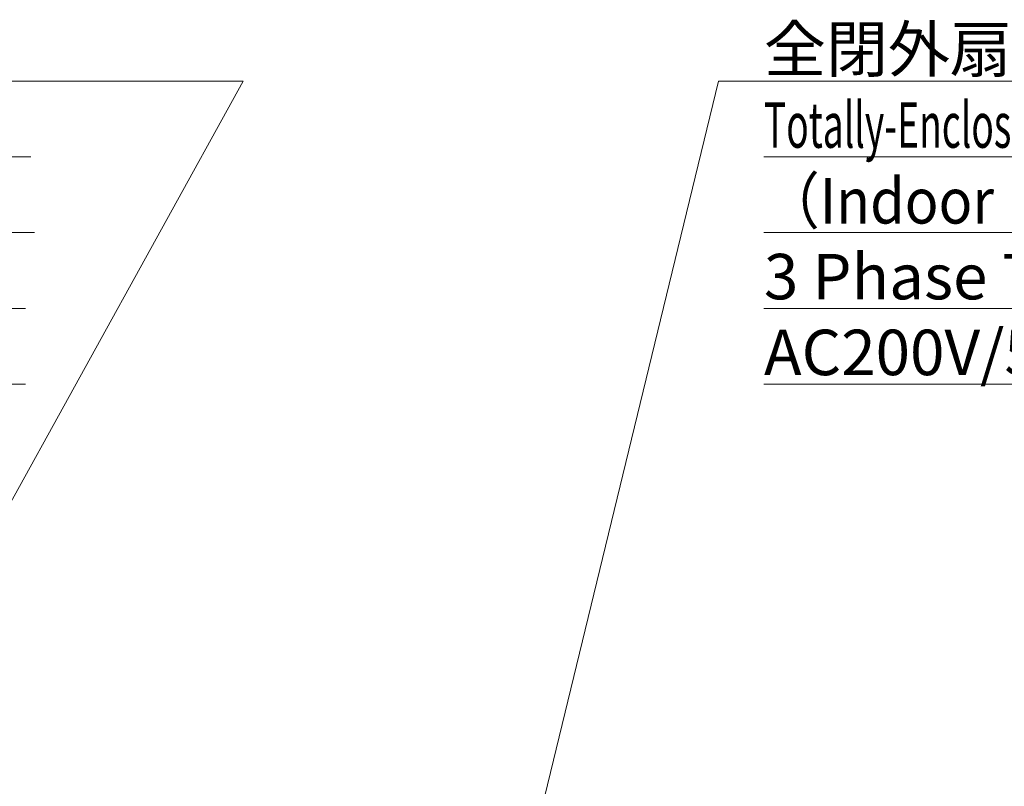
# Model space of a CAD drawing. Units: millimetres. Extents: x 0 to 4752, y 0 to 3360.
# Drawn here: x 987 to 1507, y 1589 to 1993 of the extents above; entities that cross this region are included whole.
import ezdxf

# ---------------------------------------------------------------- set-up
doc = ezdxf.new("R2010")
doc.units = ezdxf.units.MM
doc.header["$LTSCALE"] = 8
doc.layers.add('DIMENSION', color=7, linetype='Continuous', lineweight=18)
doc.styles.add('ULVAC', font='extslim2.shx', dxfattribs={"bigfont": 'extfont2.shx'})

# ---------------------------------------------------------------- blocks, each defined once
blk = doc.blocks.new('*S35')
at = {"layer": 'DIMENSION', "ltscale": 0.5}
for p, q in [((1356.02, 1960.76), (1048.55, 696.49)), ((1956.02, 1960.76), (1356.02, 1960.76)), ((1380.02, 1960.76), (1956.02, 1960.76)), ((1380.02, 1920.76), (1954.1, 1920.76)), ((1380.02, 1880.76), (1956.02, 1880.76)), ((1380.02, 1840.76), (1951.22, 1840.76)), ((1380.02, 1800.76), (1951.22, 1800.76))]:
    blk.add_line(p, q, dxfattribs=at)
at = {"layer": 'DIMENSION', "color": 7, "insert": (1380.02, 1989.56), "char_height": 24, "attachment_point": 1, "style": 'ULVAC'}
blk.add_mtext('全閉外扇屋内型フランジモータ\\P{\\W0.6;Totally-Enclosed Fan-Cooled Flange Induction Motor}\\P{\\W0.9;（Indoor Electrical Equipments） \u3000}\\P}3 Phase 7.5kW 4P \u3000\u3000 \u3000\u3000\u3000\u3000\u3000\u3000\\PAC200V/50,60Hz AC220V/60Hz \u3000\u3000', dxfattribs=at)
blk = doc.blocks.new('*S36')
at = {"layer": 'DIMENSION', "ltscale": 0.5}
for p, q in [((418.92, 1960.76), (1105.07, 1960.76)), ((418.92, 1960.76), (994.92, 1960.76)), ((1105.07, 1960.76), (829.46, 1461.71)), ((418.92, 1920.76), (993, 1920.76)), ((418.92, 1880.76), (994.92, 1880.76)), ((418.92, 1840.76), (990.12, 1840.76)), ((418.92, 1800.76), (990.12, 1800.76))]:
    blk.add_line(p, q, dxfattribs=at)

msp = doc.modelspace()

# ---------------------------------------------------------------- block references
at = {"layer": 'DIMENSION', "ltscale": 0.5}
for name in ['*S36', '*S35']:
    msp.add_blockref(name, (0, 0), dxfattribs=at)

doc.saveas('drawing.dxf')
